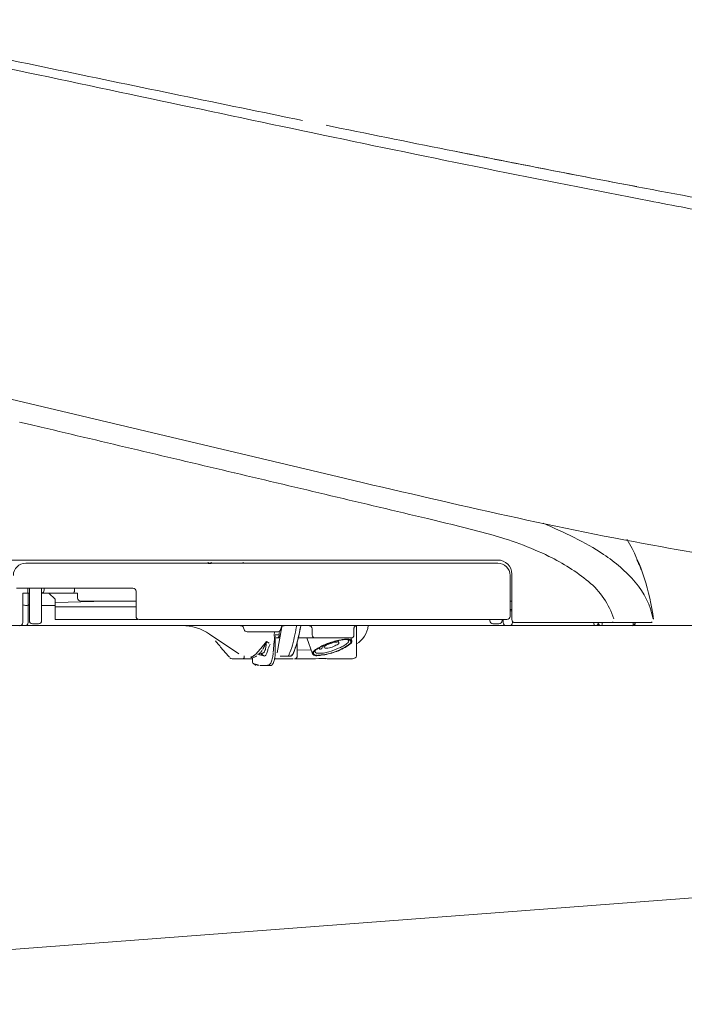
# Model space of a CAD drawing. Units: millimetres. Extents: x 7031 to 7996, y 820 to 1336.
# Drawn here: x 7131 to 7167, y 947 to 1001 of the extents above; entities that cross this region are included whole.
import ezdxf

# ---------------------------------------------------------------- set-up
doc = ezdxf.new("R2010")
doc.units = ezdxf.units.MM
doc.layers.get('0').update_dxf_attribs({"color": 6})
for name, color, linetype in [('1', 7, 'Continuous'), ('203', 7, 'Continuous'), ('Dimension', 4, 'Continuous')]:
    doc.layers.add(name, color=color, linetype=linetype)

# ---------------------------------------------------------------- blocks, each defined once
blk = doc.blocks.new('S7_S7A Contemp')
at = {"layer": '1', "color": 0, "linetype": 'Continuous', "lineweight": 18}
for p, q in [((41.425, 49.798), (79.54, 40.778)), ((87.882, 36.337), (57.192, 36.337)), ((87.882, 36.17), (62.243, 36.17)), ((72.163, 36.23), (72.163, 36.148)), ((72.163, 36.148), (72.314, 36.146)), ((72.314, 36.146), (72.314, 36.229)), ((72.314, 36.146), (74.197, 36.163)), ((74.046, 36.164), (74.046, 36.214)), ((74.197, 36.163), (74.046, 36.164)), ((88.548, 33.277), (88.548, 35.504)), ((88.648, 33.107), (88.648, 35.571)), ((68.07, 34.805), (61.744, 34.805)), ((62.368, 34.539), (62.368, 34.805)), ((62.443, 33.04), (62.443, 34.805)), ((63.109, 33.04), (63.109, 34.805)), ((63.242, 34.705), (63.242, 34.805)), ((64.898, 34.805), (64.898, 34.705)), ((62.443, 34.539), (62.096, 34.539)), ((62.376, 34.539), (62.376, 32.94)), ((65.059, 34.539), (63.109, 34.539)), ((63.509, 34.539), (63.841, 34.206)), ((65.059, 34.272), (65.059, 34.539)), ((68.237, 34.638), (68.237, 33.277)), ((63.109, 33.873), (63.841, 33.873)), ((63.841, 34.206), (63.841, 33.117)), ((63.841, 34.038), (66.652, 34.106)), ((68.237, 33.795), (63.841, 33.795)), ((65.225, 34.106), (68.237, 34.106)), ((88.648, 34.106), (88.548, 34.106)), ((88.648, 33.575), (88.587, 33.575)), ((95.17, 32.774), (61.937, 32.774)), ((62.609, 32.874), (62.942, 32.874)), ((63.841, 33.117), (68.356, 33.117)), ((88.381, 33.11), (68.403, 33.11)), ((74.077, 32.655), (74.106, 32.559)), ((75.9, 31.304), (76.147, 32.705)), ((76.119, 32.655), (76.09, 32.559)), ((80.204, 31.142), (80.204, 32.774)), ((87.449, 33.11), (87.449, 33.04)), ((87.616, 32.874), (87.948, 32.874)), ((88.115, 33.11), (88.115, 33.04)), ((88.182, 32.94), (88.182, 33.11)), ((88.681, 32.94), (88.681, 33.012)), ((96.154, 32.94), (88.814, 32.94)), ((73.828, 31.237), (72.225, 32.318)), ((75.931, 32.441), (74.265, 32.441)), ((75.79, 32.229), (75.79, 31.275)), ((76.039, 32.108), (75.853, 32.108)), ((76.016, 32.274), (76.016, 32.464)), ((77.825, 32.108), (77.016, 32.108)), ((77.828, 31.237), (77.517, 32.108)), ((77.799, 32.274), (77.799, 32.607)), ((77.834, 32.108), (77.934, 32.108)), ((79.905, 32.108), (77.965, 32.108)), ((79.905, 32.108), (79.955, 31.952)), ((80.072, 32.612), (80.072, 32.274)), ((75.704, 31.536), (75.709, 31.589)), ((75.709, 31.589), (75.714, 31.641)), ((75.714, 31.641), (75.719, 31.694)), ((75.719, 31.694), (75.724, 31.747)), ((75.724, 31.747), (75.729, 31.8)), ((75.729, 31.8), (75.735, 31.853)), ((76.988, 31.449), (76.988, 31.907)), ((78.185, 31.526), (78.172, 31.564)), ((78.224, 31.594), (78.194, 31.501)), ((78.371, 31.669), (78.322, 31.515)), ((78.455, 31.585), (78.419, 31.692)), ((79.208, 31.957), (79.244, 31.851)), ((74.563, 30.794), (74.563, 31.043)), ((74.867, 31.218), (74.834, 31.227)), ((74.902, 31.208), (74.867, 31.218)), ((74.94, 31.197), (74.902, 31.208)), ((74.979, 31.186), (74.94, 31.197)), ((75.02, 31.175), (74.979, 31.186)), ((75.064, 31.163), (75.02, 31.175)), ((75.109, 31.15), (75.064, 31.163)), ((75.156, 31.136), (75.109, 31.15)), ((75.206, 31.122), (75.156, 31.136)), ((75.683, 31.324), (75.688, 31.377)), ((75.688, 31.377), (75.694, 31.43)), ((75.694, 31.43), (75.699, 31.483)), ((75.699, 31.483), (75.704, 31.536)), ((76.413, 31.109), (76.064, 31.109)), ((76.587, 31.109), (76.452, 31.109)), ((76.994, 31.454), (76.994, 31.142)), ((77.752, 31.448), (76.994, 31.454)), ((74.552, 30.976), (73.455, 30.976)), ((74.718, 30.637), (74.608, 30.711)), ((74.716, 30.681), (74.683, 30.69)), ((74.755, 30.67), (74.716, 30.681)), ((74.8, 30.657), (74.755, 30.67)), ((74.852, 30.643), (74.8, 30.657)), ((74.909, 30.627), (74.852, 30.643)), ((75.489, 30.609), (74.964, 30.609)), ((76.763, 30.976), (75.743, 30.976)), ((79.985, 30.976), (78.81, 30.976))]:
    blk.add_line(p, q, dxfattribs=at)
for centre, radius, start, end in [((-478.026, -2537.633), 2656.467, 78.226531, 78.518914), ((809.492, 3639.658), 3653.575, 258.226531, 258.439119), ((377.91, 1527.88), 1498.147, 258.473852, 258.987577), ((292.598, 1095.159), 1057.099, 258.708307, 258.979267), ((256.163, 908.079), 866.505, 258.979267, 259.309827), ((230.409, 769.93), 725.978, 258.987577, 260.047688), ((247.914, 752.3), 731.172, 256.686478, 257.358556), ((134.794, 247.943), 214.285, 257.35856, 259.6515), ((85.665, 32.075), 10.691, 17.9541, 30.2819), ((129.269, 217.688), 183.53, 259.6515, 263.95533), ((87.309, 32.473), 9.008, 24.0742, 25.6695), ((62.243, 35.504), 0.666, 90, 180), ((87.882, 35.571), 0.766, 0, 90), ((87.882, 35.504), 0.666, 0, 90), ((90.909, 34.082), 5.065, 21.2374, 24.0742), ((94.449, 35.432), 1.276, 19.9568, 22.41), ((95.469, 35.803), 0.19, 3.6059, 19.9568), ((84.161, 31.588), 12.272, 7.2046, 17.9541), ((68.07, 34.638), 0.166, 0, 90), ((63.076, 34.705), 0.166, 281.5383, 0), ((64.722, 34.67), 0.173, 324.958, 348.276), ((64.551, 34.705), 0.347, 348.276, 0), ((65.225, 34.272), 0.166, 180, 270), ((62.146, 33.944), 0.0603, 182.4388, 259.8573), ((62.28, 34.693), 0.821, 259.8573, 266.5954), ((62.187, 33.053), 0.822, 80.1242, 86.931), ((62.318, 33.805), 0.0581, 360, 80.1242), ((62.418, 33.942), 0.0412, 180, 241.5847), ((62.518, 34.126), 0.251, 241.5847, 252.7417), ((68.403, 33.277), 0.166, 180, 270), ((88.381, 33.277), 0.166, 270, 0), ((61.919, 32.94), 0.167, 270.0262, 0.0262), ((62.21, 32.94), 0.166, 270, 0), ((62.609, 33.04), 0.166, 180, 270), ((62.942, 33.04), 0.166, 270, 0), ((70.735, 30.11), 2.664, 56, 90), ((73.918, 32.607), 0.166, 16.6992, 90), ((76.278, 32.607), 0.166, 90, 163.3008), ((63.564, 35.135), 13.6, 349.1952, 349.9286), ((62.258, 35.418), 15.155, 347.1535, 349.8866), ((68.684, 34.144), 8.603, 346.5157, 350.0164), ((77.632, 32.607), 0.166, 0, 90), ((80.172, 32.627), 0.0999, 158.2358, 187.9853), ((80.265, 32.59), 0.199, 143.0658, 158.2358), ((80.235, 32.613), 0.162, 125.1758, 143.0658), ((80.235, 32.612), 0.162, 107.3808, 125.1758), ((79.549, 32.903), 1.299, 300.2948, 354.3032), ((87.616, 33.04), 0.166, 180, 270), ((87.948, 33.04), 0.166, 270, 0), ((88.348, 32.94), 0.166, 180, 270), ((88.515, 32.94), 0.166, 270, 0), ((88.814, 33.107), 0.166, 180, 270), ((93.176, 32.94), 0.166, 270, 0), ((93.509, 32.94), 0.166, 180, 270), ((95.17, 32.94), 0.166, 269.9607, 359.9607), ((95.174, 32.94), 0.166, 269.9613, 359.9613), ((95.181, 32.94), 0.166, 270, 0), ((95.183, 32.94), 0.167, 270, 0), ((96.171, 33.107), 0.166, 270, 308.756), ((74.265, 32.607), 0.166, 196.6992, 270), ((77.144, 32.221), 1.404, 175.982, 181.0419), ((76.449, 32.27), 0.707, 165.9566, 175.982), ((73.265, 32.115), 2.49, 357.2642, 1.2156), ((75.853, 32.269), 0.161, 270, 315.9709), ((75.931, 32.607), 0.166, 270, 343.3008), ((75.847, 32.274), 0.169, 315.9709, 0), ((63.66, 34.957), 13.47, 346.6882, 349.1221), ((63.892, 35.072), 13.266, 348.4433, 349.1952), ((70.336, 33.748), 6.905, 342.1546, 346.5157), ((77.965, 32.274), 0.166, 180, 270), ((79.905, 32.274), 0.166, 270, 0), ((85.845, 42.556), 17.007, 218.5722, 220.5401), ((76.387, 31.188), 1.032, 155.6713, 165.4791), ((99.18, 20.883), 26.046, 155.2818, 155.6713), ((73.229, 32.117), 2.526, 353.3691, 357.2642), ((73.257, 32.686), 3.608, 337.6197, 346.6882), ((73.357, 32.886), 3.771, 336.1998, 347.1535), ((123.164, 16.74), 48.593, 162.1546, 162.5037), ((79.542, 29.273), 2.69, 110.0474, 123.973), ((79.453, 29.492), 2.437, 110.4017, 124.5192), ((78.516, 31.615), 0.0593, 119.7591, 261.0976), ((79.417, 30.038), 1.875, 109.4584, 119.7591), ((78.602, 32.166), 0.617, 261.0976, 289.6094), ((80.254, 27.338), 4.736, 103.1084, 110.4017), ((80.266, 27.29), 4.801, 102.2197, 110.0474), ((79.396, 30.1), 1.81, 104.5048, 109.4584), ((78.086, 33.615), 2.156, 289.6094, 297.932), ((79.193, 30.884), 1, 95.558, 104.5048), ((78.159, 33.939), 2.731, 288.7246, 304.6693), ((78.141, 34.033), 2.84, 288.8151, 304.6693), ((77.554, 47.725), 15.921, 275.558, 275.8805), ((80.087, 29.842), 2.115, 114.5659, 117.932), ((79.994, 28.456), 3.588, 99.0857, 103.1084), ((79.191, 31.833), 0.056, 18.592, 95.8805), ((79.179, 31.829), 0.069, 294.5659, 18.592), ((77.922, 34.584), 3.313, 293.4366, 297.3157), ((79.997, 28.531), 3.53, 98.2248, 102.2197), ((79.648, 30.619), 1.398, 88.7825, 99.0857), ((78.747, 32.986), 1.515, 297.3157, 305.784), ((79.683, 30.704), 1.335, 87.6862, 98.2248), ((78.13, 33.842), 2.571, 305.784, 308.9476), ((79.647, 30.583), 1.433, 83.3857, 88.7825), ((77.184, 35.349), 4.447, 304.6693, 306.9702), ((79.677, 31.886), 0.138, 49.9394, 67.2937), ((79.688, 30.832), 1.207, 81.4342, 87.6862), ((79.672, 31.934), 0.116, 308.9476, 11.807), ((77.093, 35.549), 4.683, 304.6693, 306.9702), ((79.726, 31.945), 0.0611, 11.807, 49.9394), ((79.8, 31.901), 0.106, 18.592, 83.3857), ((79.783, 31.896), 0.124, 306.9702, 18.592), ((79.852, 31.919), 0.108, 18.592, 81.4342), ((79.831, 31.912), 0.13, 306.9702, 18.592), ((83.528, 40.574), 13.957, 220.5401, 222.9379), ((73.455, 31.142), 0.166, 222.8928, 270), ((74.033, 31.046), 0.0701, 270, 347.6257), ((73.593, 31.142), 0.52, 347.6257, 0), ((74.569, 31.197), 0.168, 239.8854, 292.7506), ((74.404, 31.592), 0.596, 292.7506, 308.7275), ((74.571, 31.707), 0.575, 303.8793, 309.9483), ((74.481, 31.814), 0.715, 309.9483, 314.8298), ((74.454, 31.841), 0.753, 314.8298, 320.34), ((74.423, 31.867), 0.794, 320.34, 325.5684), ((75.184, 31.235), 0.123, 299.6279, 330.4459), ((74.691, 31.515), 0.689, 330.4459, 336.0938), ((74.556, 31.575), 0.837, 336.0938, 343.6837), ((73.523, 31.877), 1.914, 343.6837, 347.0088), ((73.793, 31.446), 1.899, 339.7216, 347.3319), ((74.26, 31.341), 1.421, 347.3319, 352.4135), ((73.544, 31.436), 2.144, 352.4135, 355.7828), ((74.369, 31.241), 1.421, 345.1659, 353.2736), ((74.425, 31.235), 1.365, 353.2736, 1.7159), ((76.441, 31.199), 0.0943, 251.7484, 335.0015), ((73.203, 32.708), 3.667, 335.0015, 337.6197), ((76.402, 31.481), 0.437, 305.1078, 342.5037), ((76.684, 31.275), 0.0835, 270, 342.6458), ((77.804, 30.925), 1.09, 156.1998, 162.6458), ((76.841, 31.123), 0.147, 274.377, 320.9031), ((76.817, 31.142), 0.178, 320.9031, 0), ((77.918, 31.281), 0.102, 131.5684, 231.0361), ((79.05, 30.004), 1.809, 123.973, 131.5684), ((78.031, 31.421), 0.282, 231.0361, 275.8462), ((77.968, 31.298), 0.0983, 130.4959, 224.5981), ((78.058, 31.387), 0.225, 224.5981, 275.583), ((79.217, 29.835), 2.022, 124.5192, 130.4959), ((78.017, 31.369), 0.0638, 165.0204, 198.592), ((78.095, 31.349), 0.145, 149.8963, 165.0204), ((78.044, 31.379), 0.0925, 198.592, 261.3071), ((78.184, 32.299), 1.023, 261.3071, 267.6141), ((77.15, 40.027), 8.933, 275.8462, 277.3374), ((76.891, 43.327), 12.223, 275.583, 276.5899), ((78.212, 32.969), 1.694, 267.6141, 286.8068), ((78.198, 32.009), 0.508, 269.5895, 276.8513), ((78.184, 32.125), 0.624, 276.8513, 282.7603), ((77.788, 35.07), 3.935, 277.3374, 288.8151), ((77.881, 34.76), 3.599, 276.5899, 288.7246), ((77.272, 36.082), 4.946, 286.8068, 293.4366), ((79.985, 31.259), 0.283, 270, 301.8959), ((80.058, 31.142), 0.146, 301.8959, 0), ((74.763, 30.695), 0.0731, 232.0896, 263.9573), ((75.308, 31.011), 0.4, 273.2509, 279.2115), ((75.335, 30.843), 0.23, 279.2115, 289.5693), ((75.322, 30.881), 0.27, 289.5693, 339.7216), ((75.525, 30.762), 0.155, 256.7538, 327.3853), ((75.065, 31.057), 0.702, 327.3853, 345.1659), ((77.135, 471.104), 440.128, 269.96309, 270.06128), ((77.577, 57.92), 26.944, 270.0613, 271.665), ((78.392, 29.888), 1.1, 88.7031, 91.665), ((78.373, 29.058), 1.931, 87.0158, 88.7031), ((78.299, 27.64), 3.35, 86.2581, 87.0158), ((79.494, 45.912), 14.96, 266.2581, 266.4278), ((78.699, 33.165), 2.188, 266.4278, 269.6755), ((78.81, 52.881), 21.905, 269.6755, 270)]:
    blk.add_arc(centre, radius, start, end, dxfattribs=at)
at = {"layer": '1', "color": 0, "linetype": 'Continuous', "lineweight": 18, "extrusion": (-2.22307e-06, 0, 1)}
blk.add_arc((74.663, 30.794, -0.002), 0.0999, 180.0784, 254.1856, dxfattribs=at)
at = {"layer": '203', "color": 0, "linetype": 'Continuous', "lineweight": 13}
for p, q in [((62.496, 43.693), (61.916, 43.83)), ((63.076, 43.556), (62.496, 43.693)), ((62.096, 34.539), (62.085, 33.941)), ((62.085, 33.941), (62.086, 32.94)), ((88.648, 33.654), (88.548, 33.654)), ((76.016, 32.274), (75.784, 32.274)), ((75.323, 31.91), (75.02, 31.539)), ((75.463, 31.814), (75.323, 31.91)), ((75.128, 31.176), (75.011, 31.257)), ((75.206, 31.122), (75.128, 31.176)), ((74.909, 30.627), (74.816, 30.627))]:
    blk.add_line(p, q, dxfattribs=at)
for centre, radius, start, end in [((1764.973, 8073.868), 8189.994, 257.9895826, 258.1159623), ((305.131, 1136.843), 1101.026, 258.115962, 259.056018), ((298.492, 1108.426), 1071.866, 259.116034, 259.332292), ((4591.544, 19159.878), 19645.376, 256.6728626, 256.7043291), ((-2226.52, -9692.3), 10001.448, 76.6425209, 76.7043291), ((55.579, -81.42), 123.341, 75.03387, 76.64252), ((76.876, 6.74), 34.346, 63.8253, 66.9199), ((82.714, 20.093), 18.264, 64.202, 75.0339), ((85.725, 24.743), 14.285, 56.3938, 63.8253), ((85.947, 26.781), 10.836, 50.7392, 64.202), ((88.851, 29.447), 8.637, 41.2009, 56.3938), ((90.073, 31.828), 4.317, 17.7328, 50.7392), ((92.192, 32.373), 4.196, 10.4993, 41.2009), ((93.615, 32.94), 0.519, 180, 192.3901), ((93.176, 32.844), 0.0701, 192.3901, 270), ((93.276, 32.897), 0.274, 340.5577, 354.795), ((92.798, 32.94), 0.754, 354.795, 359.9902), ((94.067, 33.03), 0.0899, 270, 299.2355), ((94.049, 33.062), 0.127, 299.2355, 320.1585), ((95.17, 32.832), 0.0581, 270, 357.3682), ((95.176, 32.94), 0.166, 269.9635, 359.9635), ((92.801, 32.941), 2.429, 357.3682, 359.9859), ((96.154, 33.107), 0.166, 270, 310.2047), ((72.588, 32.917), 2.908, 330.5366, 335.1718), ((64.521, 36.649), 11.796, 335.1718, 336.315), ((73.797, 31.862), 1.513, 345.4923, 353.6702), ((54.669, 33.984), 20.758, 353.6702, 354.2672), ((74.464, 31.139), 0.0741, 254.6503, 282.1491), ((74.432, 31.288), 0.227, 282.1491, 291.2843), ((74.349, 31.499), 0.453, 291.2843, 308.4389), ((73.358, 32.748), 2.048, 308.4389, 312.2619), ((73.365, 32.74), 2.037, 312.2619, 315.0146), ((72.891, 33.214), 2.707, 315.0146, 317.0864), ((72.67, 33.419), 3.009, 317.0864, 319.2048), ((72.178, 33.844), 3.659, 319.2048, 320.9467), ((75.036, 31.342), 0.0887, 254.0007, 284.0186), ((74.98, 31.566), 0.319, 284.0186, 292.532), ((75.015, 31.482), 0.228, 292.532, 326.7177), ((74.851, 31.589), 0.424, 326.7177, 345.4923), ((76.587, 31.207), 0.0985, 270, 294.2048), ((76.586, 31.208), 0.0993, 294.2048, 318.2097)]:
    blk.add_arc(centre, radius, start, end, dxfattribs=at)

msp = doc.modelspace()

# ---------------------------------------------------------------- linework, layer by layer
at = {"layer": 'Dimension', "color": 7, "linetype": 'ByBlock', "lineweight": 9}
for p, q in [((7270.771, 967.741), (7097.993, 967.741)), ((7186.709, 954.398), (7091.23, 947.155))]:
    msp.add_line(p, q, dxfattribs=at)

# ---------------------------------------------------------------- block references
at = {"color": 0, "linetype": 'ByBlock', "lineweight": 18, "xscale": 1.001199669502663, "yscale": 1.001199669502663, "zscale": 1.001199669502663}
msp.add_blockref('S7_S7A Contemp', (7068.882, 934.928), dxfattribs=at)

doc.saveas('drawing.dxf')
